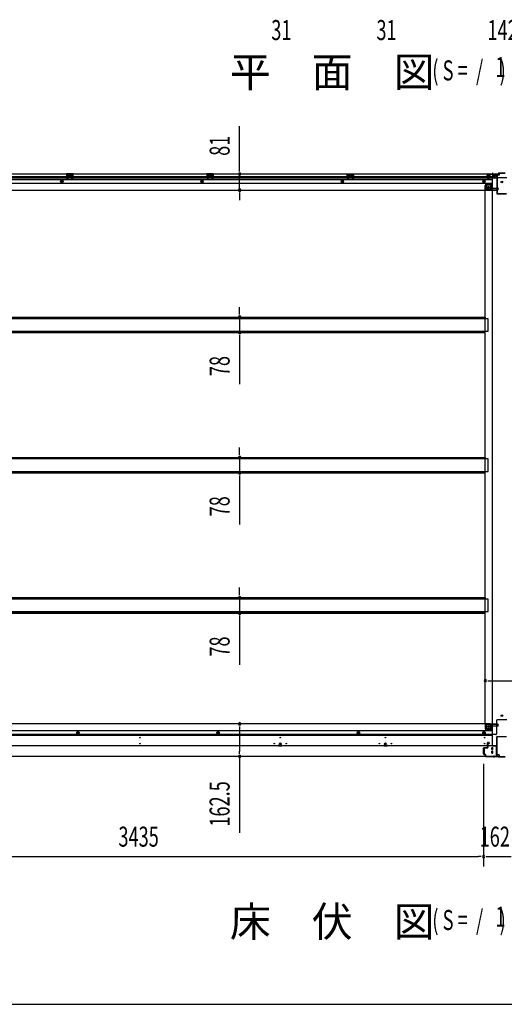
# Model space of a CAD drawing. Extents: x 543 to 20478, y 217 to 14052.
# Drawn here: x 3095 to 5517, y 517 to 5440 of the extents above; entities that cross this region are included whole.
import ezdxf

# ---------------------------------------------------------------- set-up
doc = ezdxf.new("R2010")
doc.units = 0
doc.header["$LTSCALE"] = 50
doc.header["$MEASUREMENT"] = 0
for name, pattern in [('1PL-S', [4, 2.5, -0.5, 0.5, -0.5]), ('HIDE-L', [3, 2, -1]), ('HIDE-M', [2, 1, -1])]:
    doc.linetypes.add(name, pattern=pattern)
for name, color, linetype in [('M1', 4, 'CONTINUOUS'), ('SUNPOU', 4, 'CONTINUOUS'), ('WAKUSEN-01', 50, 'CONTINUOUS'), ('下枠中', 1, 'CONTINUOUS'), ('下枠前', 2, 'CONTINUOUS'), ('下枠後', 3, 'CONTINUOUS'), ('中柱後', 2, 'CONTINUOUS'), ('床補強', 3, 'CONTINUOUS'), ('間柱', 4, 'CONTINUOUS')]:
    doc.layers.add(name, color=color, linetype=linetype)
doc.styles.add('00', font='ROMANS', dxfattribs={"width": 0.666667, "bigfont": 'BIGFONT'})
doc.styles.add('01', font='ROMANS', dxfattribs={"height": 3, "bigfont": 'BIGFONT'})

msp = doc.modelspace()

# ---------------------------------------------------------------- linework, layer by layer
at = {"layer": 'SUNPOU'}
for p, q in [((4193.8, 4693.4), (4193.8, 4907.3)), ((4193.8, 4680.9), (4193.8, 4693.4)), ((4193.8, 4587.4), (4193.8, 4668.4)), ((4193.8, 4574.9), (4193.8, 4562.4)), ((4193.8, 4562.4), (4193.8, 4537.4)), ((4193.8, 3977.6), (4193.8, 4002.6)), ((4193.8, 3965.1), (4193.8, 3977.6)), ((4193.8, 3952.6), (4193.8, 3875)), ((4193.8, 3862.5), (4193.8, 3850)), ((4193.8, 3850), (4193.8, 3617.1)), ((4193.8, 3276.6), (4193.8, 3301.6)), ((4193.8, 3264.1), (4193.8, 3276.6)), ((4193.8, 3251.6), (4193.8, 3174)), ((4193.8, 3161.5), (4193.8, 3149)), ((4193.8, 3149), (4193.8, 2916.1)), ((4193.8, 2575.6), (4193.8, 2600.6)), ((4193.8, 2563.1), (4193.8, 2575.6)), ((4193.8, 2550.6), (4193.8, 2473)), ((4193.8, 2460.5), (4193.8, 2448)), ((4193.8, 2448), (4193.8, 2215.1)), ((5433.9, 2135.3), (5446.4, 2135.3)), ((5446.4, 2135.3), (5562.4, 2135.3)), ((4193.8, 1906.8), (4193.8, 1894.3)), ((4193.8, 1894.3), (4193.8, 1781.8)), ((4193.8, 1769.3), (4193.8, 1781.8)), ((4193.8, 1756.8), (4193.8, 1374.7)), ((5413.4, 1718.8), (5413.4, 1205.6)), ((5413.4, 1718.8), (5413.4, 1205.6)), ((5413.4, 1718.8), (5413.4, 1205.6)), ((5413.4, 1668.8), (5413.4, 1205.6)), ((2003.4, 1255.6), (5388.4, 1255.6)), ((5400.9, 1255.6), (5388.4, 1255.6)), ((5400.9, 1255.6), (5388.4, 1255.6)), ((5425.9, 1255.6), (5438.4, 1255.6)), ((5425.9, 1255.6), (5438.4, 1255.6)), ((5438.4, 1255.6), (5550.4, 1255.6))]:
    msp.add_line(p, q, dxfattribs=at)
for centre, start, end in [((4193.8, 4668.4), 90, 270), ((4193.8, 4668.4), 270, 90), ((4193.8, 4587.4), 90, 270), ((4193.8, 4587.4), 270, 90), ((4193.8, 3952.6), 90, 270), ((4193.8, 3952.6), 270, 90), ((4193.8, 3875), 90, 270), ((4193.8, 3875), 270, 90), ((4193.8, 3251.6), 90, 270), ((4193.8, 3251.6), 270, 90), ((4193.8, 3174), 90, 270), ((4193.8, 3174), 270, 90), ((4193.8, 2550.6), 90, 270), ((4193.8, 2550.6), 270, 90), ((4193.8, 2473), 90, 270), ((4193.8, 2473), 270, 90), ((5421.4, 2135.3), 0, 180), ((5421.4, 2135.3), 180, 0), ((4193.8, 1919.3), 90, 270), ((4193.8, 1919.3), 270, 90), ((4193.8, 1756.8), 90, 270), ((4193.8, 1756.8), 270, 90), ((5413.4, 1255.6), 0, 180), ((5413.4, 1255.6), 0, 180), ((5413.4, 1255.6), 0, 180), ((5413.4, 1255.6), 0, 180), ((5413.4, 1255.6), 180, 0), ((5413.4, 1255.6), 180, 0), ((5413.4, 1255.6), 180, 0), ((5413.4, 1255.6), 180, 0)]:
    msp.add_arc(centre, 6.25, start, end, dxfattribs=at)
at = {"layer": 'WAKUSEN-01'}
msp.add_line((542.5, 517.5), (20477.5, 517.5), dxfattribs=at)
at = {"layer": '下枠中'}
for p, q in [((5457.4, 1865.8), (5457.4, 4658.3)), ((5473.4, 4658.3), (5457.4, 4658.3)), ((5478.4, 4650.3), (5478.4, 4653.3)), ((5528.4, 4648.3), (5480.4, 4648.3)), ((5445.9, 4586.8), (5421.4, 4586.8)), ((5421.4, 1920.3), (5421.4, 4586.8)), ((5426.9, 4607.8), (5426.9, 4586.8)), ((5445.9, 4591.8), (5426.9, 4591.8)), ((5447.9, 4612.8), (5431.9, 4612.8)), ((5452.9, 4618.3), (5447.9, 4612.8)), ((5447.9, 4612.8), (5447.9, 4593.8)), ((5452.9, 4618.3), (5452.9, 4593.8)), ((5457.4, 4618.3), (5452.9, 4618.3)), ((5445.9, 1920.3), (5421.4, 1920.3)), ((5426.9, 1899.3), (5426.9, 1920.3)), ((5478.4, 1870.8), (5478.4, 1938.3)), ((5528.4, 1940.3), (5480.4, 1940.3)), ((5445.9, 1915.3), (5426.9, 1915.3)), ((5447.9, 1894.3), (5431.9, 1894.3)), ((5447.9, 1894.3), (5447.9, 1913.3)), ((5452.9, 1888.8), (5447.9, 1894.3)), ((5452.9, 1888.8), (5452.9, 1913.3)), ((5457.4, 1888.8), (5452.9, 1888.8)), ((5473.4, 1865.8), (5457.4, 1865.8))]:
    msp.add_line(p, q, dxfattribs=at)
at = {"layer": '下枠中', "color": 3}
msp.add_line((5478.4, 4653.3), (5473.4, 4658.3), dxfattribs=at)
at = {"layer": '下枠中'}
for centre in [(5504.4, 4628.3), (5437.9, 4601.8), (5504.4, 1960.3), (5437.9, 1905.3)]:
    msp.add_circle(centre, 4, dxfattribs=at)
for centre, radius, start, end in [((5480.4, 4650.3), 2, 180, 270), ((5431.9, 4607.8), 5, 90, 180), ((5445.9, 4593.8), 2, 270, 0), ((5445.9, 4593.8), 7, 270, 0), ((5445.9, 1913.3), 7, 0, 90), ((5480.4, 1938.3), 2, 90, 180), ((5431.9, 1899.3), 5, 180, 270), ((5445.9, 1913.3), 2, 0, 90), ((5473.4, 1870.8), 5, 270, 0)]:
    msp.add_arc(centre, radius, start, end, dxfattribs=at)
at = {"layer": '下枠前'}
for p, q in [((5455.4, 1884.3), (1936.4, 1884.3)), ((5420.4, 1919.3), (1971.4, 1919.3)), ((3385.4, 1880.3), (3380.4, 1877.4)), ((3380.4, 1877.4), (3380.4, 1871.7)), ((3380.4, 1871.7), (3385.4, 1868.8)), ((3390.4, 1877.4), (3385.4, 1880.3)), ((3385.4, 1868.8), (3390.4, 1871.7)), ((3390.4, 1871.7), (3390.4, 1877.4)), ((4086.4, 1880.3), (4081.4, 1877.4)), ((4081.4, 1877.4), (4081.4, 1871.7)), ((4081.4, 1871.7), (4086.4, 1868.8)), ((4091.4, 1877.4), (4086.4, 1880.3)), ((4086.4, 1868.8), (4091.4, 1871.7)), ((4091.4, 1871.7), (4091.4, 1877.4)), ((4787.4, 1880.3), (4782.4, 1877.4)), ((4782.4, 1877.4), (4782.4, 1871.7)), ((4782.4, 1871.7), (4787.4, 1868.8)), ((4792.4, 1877.4), (4787.4, 1880.3)), ((4787.4, 1868.8), (4792.4, 1871.7)), ((4792.4, 1871.7), (4792.4, 1877.4)), ((5414.9, 1880.3), (5409.9, 1877.4)), ((5409.9, 1877.4), (5409.9, 1871.7)), ((5409.9, 1871.7), (5414.9, 1868.8)), ((5419.9, 1877.4), (5414.9, 1880.3)), ((5414.9, 1868.8), (5419.9, 1871.7)), ((5419.9, 1871.7), (5419.9, 1877.4)), ((5420.4, 1919.3), (5482.4, 1919.3)), ((5420.4, 1918.3), (5420.4, 1919.3)), ((5420.4, 1918.3), (5482.4, 1918.3)), ((5420.4, 1918.1), (5420.4, 1895.8)), ((5422.4, 1916.3), (5450.4, 1916.3)), ((5426.4, 1895.8), (5426.4, 1916.3)), ((5428.4, 1893.8), (5455.4, 1893.8)), ((5428.4, 1887.8), (5455.4, 1887.8)), ((5455.4, 1911.3), (5455.4, 1808.8)), ((5455.4, 1909.3), (5484.4, 1909.3)), ((5479.4, 1918.3), (5479.4, 1919.3)), ((5481.4, 1916.3), (5484.4, 1916.3)), ((5482.4, 1918.3), (5482.4, 1919.3)), ((5487.4, 1912.3), (5487.4, 1913.3)), ((5455.4, 1865.8), (1936.4, 1865.8)), ((5455.4, 1860.8), (1936.4, 1860.8)), ((5432.4, 1808.8), (5432.4, 1824.3)), ((5434.4, 1826.3), (5438.9, 1826.3)), ((5440.9, 1824.3), (5440.9, 1821.3)), ((5476.4, 1808.8), (1915.4, 1808.8)), ((4388.9, 1812.8), (4388.9, 1808.8)), ((4388.9, 1810), (4404.9, 1810)), ((4404.4, 1813.3), (4389.4, 1813.3)), ((4404.9, 1812.8), (4404.9, 1808.8)), ((4914.4, 1812.8), (4914.4, 1808.8)), ((4914.4, 1810), (4930.4, 1810)), ((4929.9, 1813.3), (4914.9, 1813.3)), ((4930.4, 1812.8), (4930.4, 1808.8)), ((5412.4, 1792.8), (5412.4, 1770.8)), ((5415.4, 1793.3), (5412.9, 1793.3)), ((5415.9, 1792.8), (5415.9, 1770.8)), ((5434.9, 1810), (5432.4, 1810)), ((5434.9, 1819.3), (5434.9, 1808.8)), ((5439.9, 1820.3), (5435.9, 1820.3)), ((5453.9, 1791.3), (5453.9, 1800.3)), ((5453.9, 1773.3), (5453.9, 1782.3)), ((5454.4, 1800.8), (5459.4, 1800.8)), ((5454.4, 1790.8), (5459.4, 1790.8)), ((5454.4, 1782.8), (5459.4, 1782.8)), ((5454.4, 1772.8), (5459.4, 1772.8)), ((5455.4, 1810), (5476.4, 1810)), ((5458.4, 1810), (5458.4, 1808.8)), ((5459.9, 1791.3), (5459.9, 1800.3)), ((5459.9, 1773.3), (5459.9, 1782.3)), ((5476.4, 1810), (5476.4, 1756.8)), ((5476.4, 1798.8), (5476.4, 1756.8)), ((5491.4, 1756.8), (1900.4, 1756.8)), ((5476.4, 1756.8), (1915.4, 1756.8)), ((5415.4, 1770.3), (5412.9, 1770.3)), ((5476.4, 1768.8), (5480.9, 1768.8)), ((5476.4, 1768.8), (5480.4, 1768.8)), ((5476.4, 1767.6), (5480.9, 1767.6)), ((5476.4, 1767.6), (5480.4, 1767.6)), ((5476.4, 1758), (5491.4, 1758)), ((5479.4, 1768.8), (5479.4, 1767.8)), ((5480.9, 1768.8), (5480.9, 1767.6)), ((5481.4, 1765.8), (5488.4, 1765.8)), ((5491.4, 1762.8), (5491.4, 1756.8))]:
    msp.add_line(p, q, dxfattribs=at)
at = {"layer": '下枠前', "color": 6, "linetype": 'HIDE-M'}
for p, q in [((3385.4, 1879.7), (3380.9, 1877.2)), ((3380.9, 1877.2), (3380.9, 1872)), ((3380.9, 1872), (3385.4, 1869.4)), ((3389.9, 1877.2), (3385.4, 1879.7)), ((3385.4, 1869.4), (3389.9, 1872)), ((3389.9, 1872), (3389.9, 1877.2)), ((4086.4, 1879.7), (4081.9, 1877.2)), ((4081.9, 1877.2), (4081.9, 1872)), ((4081.9, 1872), (4086.4, 1869.4)), ((4090.9, 1877.2), (4086.4, 1879.7)), ((4086.4, 1869.4), (4090.9, 1872)), ((4090.9, 1872), (4090.9, 1877.2)), ((4787.4, 1879.7), (4782.9, 1877.2)), ((4782.9, 1877.2), (4782.9, 1872)), ((4782.9, 1872), (4787.4, 1869.4)), ((4791.9, 1877.2), (4787.4, 1879.7)), ((4787.4, 1869.4), (4791.9, 1872)), ((4791.9, 1872), (4791.9, 1877.2)), ((5414.9, 1879.7), (5410.4, 1877.2)), ((5410.4, 1877.2), (5410.4, 1872)), ((5410.4, 1872), (5414.9, 1869.4)), ((5419.4, 1877.2), (5414.9, 1879.7)), ((5414.9, 1869.4), (5419.4, 1872)), ((5419.4, 1872), (5419.4, 1877.2))]:
    msp.add_line(p, q, dxfattribs=at)
for centre, radius in [((3385.4, 1874.6), 6), ((3385.4, 1874.6), 4.5), ((4086.4, 1874.6), 6), ((4086.4, 1874.6), 4.5), ((4787.4, 1874.6), 6), ((4787.4, 1874.6), 4.5), ((5414.9, 1874.6), 6), ((5414.9, 1874.6), 4.5)]:
    msp.add_circle(centre, radius, dxfattribs=at)
at = {"layer": '下枠前', "color": 4}
for centre in [(3385.4, 1874.6), (4086.4, 1874.6), (4787.4, 1874.6), (5414.9, 1874.6), (5437.9, 1905.3)]:
    msp.add_circle(centre, 3, dxfattribs=at)
at = {"layer": '下枠前'}
for centre, radius in [((3385.4, 1874.6), 2), ((4086.4, 1874.6), 2), ((4787.4, 1874.6), 2), ((5414.9, 1874.6), 2), ((5437.9, 1905.3), 2.5), ((3695.9, 1850.8), 1.75), ((3695.9, 1820.8), 1.75), ((4366.9, 1820.8), 1.75), ((4396.9, 1820.8), 4), ((4396.9, 1850.8), 1.75), ((4426.9, 1820.8), 1.75), ((4892.4, 1820.8), 1.75), ((4922.4, 1820.8), 4), ((4922.4, 1850.8), 1.75), ((4952.4, 1820.8), 1.75), ((5418.4, 1850.8), 1.75), ((5418.4, 1820.8), 1.75)]:
    msp.add_circle(centre, radius, dxfattribs=at)
for centre, radius, start, end in [((5422.4, 1918.3), 2, 180, 270), ((5428.4, 1895.8), 8, 180, 270), ((5428.4, 1895.8), 2, 180, 270), ((5450.4, 1911.3), 5, 0, 90), ((5481.4, 1918.3), 2, 180, 270), ((5484.4, 1913.3), 3, 0, 90), ((5484.4, 1912.3), 3, 270, 0), ((5434.4, 1824.3), 2, 90, 180), ((5438.9, 1824.3), 2, 0, 90), ((5439.9, 1821.3), 1, 270, 0), ((4389.4, 1812.8), 0.5, 90, 180), ((4404.4, 1812.8), 0.5, 0, 90), ((4914.9, 1812.8), 0.5, 90, 180), ((4929.9, 1812.8), 0.5, 0, 90), ((5412.9, 1792.8), 0.5, 90, 180), ((5415.4, 1792.8), 0.5, 0, 90), ((5435.9, 1819.3), 1, 90, 180), ((5454.4, 1800.3), 0.5, 90, 180), ((5454.4, 1791.3), 0.5, 180, 270), ((5454.4, 1782.3), 0.5, 90, 180), ((5454.4, 1773.3), 0.5, 180, 270), ((5459.4, 1800.3), 0.5, 0, 90), ((5459.4, 1791.3), 0.5, 270, 0), ((5459.4, 1782.3), 0.5, 0, 90), ((5459.4, 1773.3), 0.5, 270, 0), ((5412.9, 1770.8), 0.5, 180, 270), ((5415.4, 1770.8), 0.5, 270, 0), ((5481.4, 1767.8), 2, 180, 270), ((5488.4, 1762.8), 3, 0, 90)]:
    msp.add_arc(centre, radius, start, end, dxfattribs=at)
at = {"layer": '下枠後'}
for p, q in [((1900.4, 4668.8), (5491.4, 4668.8)), ((1936.4, 4655.8), (5432.4, 4655.8)), ((1936.4, 4649.8), (5432.4, 4649.8)), ((1936.4, 4641.3), (5455.4, 4641.3)), ((3329.4, 4668.8), (3329.4, 4655.8)), ((3361.4, 4668.8), (3329.4, 4668.8)), ((3361.4, 4667.8), (3329.4, 4667.8)), ((3329.4, 4656.8), (3333.9, 4656.8)), ((3333.9, 4664.3), (3333.9, 4655.8)), ((3336.4, 4665.3), (3334.9, 4665.3)), ((3337.4, 4664.3), (3337.4, 4661.8)), ((3352.4, 4660.8), (3338.4, 4660.8)), ((3353.4, 4661.8), (3353.4, 4664.3)), ((3355.9, 4665.3), (3354.4, 4665.3)), ((3356.9, 4655.8), (3356.9, 4664.3)), ((3361.4, 4656.8), (3356.9, 4656.8)), ((3361.4, 4655.8), (3361.4, 4668.8)), ((4030.4, 4668.8), (4030.4, 4655.8)), ((4062.4, 4668.8), (4030.4, 4668.8)), ((4062.4, 4667.8), (4030.4, 4667.8)), ((4030.4, 4656.8), (4034.9, 4656.8)), ((4034.9, 4664.3), (4034.9, 4655.8)), ((4037.4, 4665.3), (4035.9, 4665.3)), ((4038.4, 4664.3), (4038.4, 4661.8)), ((4053.4, 4660.8), (4039.4, 4660.8)), ((4054.4, 4661.8), (4054.4, 4664.3)), ((4056.9, 4665.3), (4055.4, 4665.3)), ((4057.9, 4655.8), (4057.9, 4664.3)), ((4062.4, 4656.8), (4057.9, 4656.8)), ((4062.4, 4655.8), (4062.4, 4668.8)), ((4731.4, 4655.8), (4731.4, 4668.8)), ((4731.4, 4668.8), (4763.4, 4668.8)), ((4731.4, 4667.8), (4763.4, 4667.8)), ((4731.4, 4656.8), (4735.9, 4656.8)), ((4735.9, 4655.8), (4735.9, 4664.3)), ((4736.9, 4665.3), (4738.4, 4665.3)), ((4739.4, 4661.8), (4739.4, 4664.3)), ((4740.4, 4660.8), (4754.4, 4660.8)), ((4755.4, 4664.3), (4755.4, 4661.8)), ((4756.4, 4665.3), (4757.9, 4665.3)), ((4758.9, 4664.3), (4758.9, 4655.8)), ((4763.4, 4656.8), (4758.9, 4656.8)), ((4763.4, 4668.8), (4763.4, 4655.8)), ((5432.4, 4664.8), (5432.4, 4645.8)), ((5433.9, 4665.8), (5433.4, 4665.8)), ((5434.4, 4643.8), (5438.9, 4643.8)), ((5434.4, 4643.8), (5438.9, 4643.8)), ((5434.9, 4660.4), (5434.9, 4664.8)), ((5434.9, 4659.4), (5434.9, 4660.4)), ((5434.9, 4649.8), (5434.9, 4659.4)), ((5434.9, 4655.8), (5455.4, 4655.8)), ((5440.9, 4649.8), (5434.9, 4649.8)), ((5434.9, 4649.8), (5434.9, 4648.8)), ((5440.9, 4648.8), (5434.9, 4648.8)), ((5440.9, 4645.8), (5440.9, 4649.8)), ((5441.4, 4649.8), (5455.4, 4649.8)), ((5455.4, 4657.8), (5455.4, 4595.8)), ((5456.4, 4658.8), (5469.4, 4658.8)), ((5480.4, 4650.4), (5456.4, 4650.4)), ((5477.4, 4650.4), (5456.4, 4650.4)), ((5479.4, 4646.8), (5456.4, 4646.8)), ((5479.4, 4658.8), (5467.4, 4658.8)), ((5479.5, 4659.8), (5471.6, 4659.8)), ((5472.4, 4668.8), (5472.4, 4661.8)), ((5472.4, 4667.8), (5491.4, 4667.8)), ((5479.4, 4659.8), (5479.4, 4646.8)), ((5479.4, 4647.3), (5481.3, 4648.9)), ((5479.4, 4647.3), (5479.4, 4646.8)), ((5488.4, 4661.8), (5481.4, 4661.8)), ((5491.4, 4668.8), (5491.4, 4664.8)), ((1909.4, 4587.8), (5482.4, 4587.8)), ((1936.4, 4622.8), (5455.4, 4622.8)), ((5420.4, 4588.8), (5420.4, 4611.3)), ((5420.4, 4588.8), (5420.4, 4611.3)), ((5420.4, 4588.8), (5420.4, 4587.8)), ((5420.4, 4588.8), (5420.4, 4587.8)), ((5420.4, 4588.8), (5482.4, 4588.8)), ((5422.4, 4590.8), (5450.4, 4590.8)), ((5426.4, 4611.3), (5426.4, 4590.8)), ((5426.4, 4611.3), (5426.4, 4590.8)), ((5428.4, 4619.3), (5455.4, 4619.3)), ((5428.4, 4619.3), (5455.4, 4619.3)), ((5428.4, 4613.3), (5455.4, 4613.3)), ((5428.4, 4613.3), (5455.4, 4613.3)), ((5456.4, 4597.8), (5484.4, 4597.8)), ((5479.4, 4588.8), (5479.4, 4587.8)), ((5481.4, 4590.8), (5484.4, 4590.8)), ((5482.4, 4588.8), (5482.4, 4587.8)), ((5487.4, 4594.8), (5487.4, 4593.8))]:
    msp.add_line(p, q, dxfattribs=at)
at = {"layer": '下枠後', "color": 6, "linetype": 'HIDE-M'}
for p, q in [((3305.4, 4637.6), (3300.4, 4634.7)), ((3300.4, 4634.7), (3300.4, 4628.9)), ((3300.4, 4628.9), (3305.4, 4626)), ((3310.4, 4634.7), (3305.4, 4637.6)), ((3305.4, 4626), (3310.4, 4628.9)), ((3310.4, 4628.9), (3310.4, 4634.7)), ((4006.4, 4637.6), (4001.4, 4634.7)), ((4001.4, 4634.7), (4001.4, 4628.9)), ((4001.4, 4628.9), (4006.4, 4626)), ((4011.4, 4634.7), (4006.4, 4637.6)), ((4006.4, 4626), (4011.4, 4628.9)), ((4011.4, 4628.9), (4011.4, 4634.7)), ((4707.4, 4637.6), (4702.4, 4634.7)), ((4702.4, 4634.7), (4702.4, 4628.9)), ((4702.4, 4628.9), (4707.4, 4626)), ((4712.4, 4634.7), (4707.4, 4637.6)), ((4707.4, 4626), (4712.4, 4628.9)), ((4712.4, 4628.9), (4712.4, 4634.7)), ((5414.9, 4637.6), (5409.9, 4634.7)), ((5409.9, 4634.7), (5409.9, 4628.9)), ((5409.9, 4628.9), (5414.9, 4626)), ((5419.9, 4634.7), (5414.9, 4637.6)), ((5414.9, 4626), (5419.9, 4628.9)), ((5419.9, 4628.9), (5419.9, 4634.7))]:
    msp.add_line(p, q, dxfattribs=at)
at = {"layer": '下枠後', "color": 6, "linetype": 'HIDE-L'}
for p, q in [((3337.9, 4658.4), (3337.9, 4661.4)), ((3337.9, 4657.8), (3337.9, 4660.8)), ((3351.9, 4661.8), (3338.9, 4661.8)), ((3351.9, 4656.8), (3338.9, 4656.8)), ((3352.9, 4657.8), (3352.9, 4660.8)), ((4038.9, 4658.4), (4038.9, 4661.4)), ((4038.9, 4657.8), (4038.9, 4660.8)), ((4052.9, 4661.8), (4039.9, 4661.8)), ((4052.9, 4656.8), (4039.9, 4656.8)), ((4053.9, 4657.8), (4053.9, 4660.8)), ((4739.9, 4657.8), (4739.9, 4660.8)), ((4740.9, 4661.8), (4753.9, 4661.8)), ((4740.9, 4656.8), (4753.9, 4656.8)), ((4754.9, 4658.4), (4754.9, 4661.4)), ((4754.9, 4657.8), (4754.9, 4660.8)), ((5454.2, 4667.3), (5454.2, 4666.8)), ((5462.6, 4666.8), (5454.2, 4666.8)), ((5454.9, 4668.2), (5454.9, 4666.8)), ((5455.2, 4667.3), (5455.2, 4666.8)), ((5461.6, 4667.3), (5461.6, 4666.8)), ((5461.9, 4668.2), (5461.9, 4666.8)), ((5462.6, 4667.3), (5462.6, 4666.8)), ((5479.4, 4647.3), (5479.4, 4650.4))]:
    msp.add_line(p, q, dxfattribs=at)
at = {"layer": '下枠後', "color": 6, "linetype": '1PL-S'}
msp.add_line((5458.4, 4673.8), (5458.4, 4662.6), dxfattribs=at)
at = {"layer": '下枠後'}
for centre, radius in [((3305.4, 4631.8), 6), ((3305.4, 4631.8), 4.5), ((3305.4, 4631.8), 2), ((4006.4, 4631.8), 6), ((4006.4, 4631.8), 4.5), ((4006.4, 4631.8), 2), ((4707.4, 4631.8), 6), ((4707.4, 4631.8), 4.5), ((4707.4, 4631.8), 2), ((5414.9, 4631.8), 6), ((5414.9, 4631.8), 4.5), ((5414.9, 4631.8), 2), ((5437.9, 4601.8), 2.5), ((5437.9, 4601.8), 2.5)]:
    msp.add_circle(centre, radius, dxfattribs=at)
at = {"layer": '下枠後', "color": 4}
for centre in [(3305.4, 4631.8), (4006.4, 4631.8), (4707.4, 4631.8), (5414.9, 4631.8), (5437.9, 4601.8)]:
    msp.add_circle(centre, 3, dxfattribs=at)
at = {"layer": '下枠後', "color": 6, "linetype": 'HIDE-M'}
msp.add_circle((5437.9, 4601.8), 3.7, dxfattribs=at)
at = {"layer": '下枠後'}
for centre, radius, start, end in [((3334.9, 4664.3), 1, 90, 180), ((3336.4, 4664.3), 1, 0, 90), ((3338.4, 4661.8), 1, 180, 270), ((3352.4, 4661.8), 1, 270, 0), ((3354.4, 4664.3), 1, 90, 180), ((3355.9, 4664.3), 1, 0, 90), ((4035.9, 4664.3), 1, 90, 180), ((4037.4, 4664.3), 1, 0, 90), ((4039.4, 4661.8), 1, 180, 270), ((4053.4, 4661.8), 1, 270, 0), ((4055.4, 4664.3), 1, 90, 180), ((4056.9, 4664.3), 1, 0, 90), ((4736.9, 4664.3), 1, 90, 180), ((4738.4, 4664.3), 1, 0, 90), ((4740.4, 4661.8), 1, 180, 270), ((4754.4, 4661.8), 1, 270, 0), ((4756.4, 4664.3), 1, 90, 180), ((4757.9, 4664.3), 1, 0, 90), ((5433.4, 4664.8), 1, 90, 180), ((5434.4, 4645.8), 2, 180, 270), ((5433.9, 4664.8), 1, 0, 90), ((5438.9, 4645.8), 2, 270, 0), ((5456.4, 4657.8), 1, 90, 180), ((5469.4, 4661.8), 3, 270, 0), ((5481.4, 4659.8), 2, 90, 180), ((5480.4, 4649.4), 1, 333.4349, 90), ((5488.4, 4664.8), 3, 270, 0), ((5428.4, 4611.3), 8, 90, 180), ((5428.4, 4611.3), 8, 90, 180), ((5422.4, 4588.8), 2, 90, 180), ((5422.4, 4588.8), 2, 90, 180), ((5428.4, 4611.3), 2, 90, 180), ((5428.4, 4611.3), 2, 90, 180), ((5450.4, 4595.8), 5, 270, 0), ((5481.4, 4588.8), 2, 90, 180), ((5484.4, 4594.8), 3, 0, 90), ((5484.4, 4594.8), 3, 0, 90), ((5484.4, 4593.8), 3, 270, 0)]:
    msp.add_arc(centre, radius, start, end, dxfattribs=at)
at = {"layer": '下枠後', "color": 6, "linetype": 'HIDE-L'}
for centre, radius, start, end in [((3338.9, 4660.8), 1, 90, 180), ((3338.9, 4657.8), 1, 180, 270), ((3351.9, 4660.8), 1, 0, 90), ((3351.9, 4657.8), 1, 270, 0), ((4039.9, 4660.8), 1, 90, 180), ((4039.9, 4657.8), 1, 180, 270), ((4052.9, 4660.8), 1, 0, 90), ((4052.9, 4657.8), 1, 270, 0), ((4740.9, 4660.8), 1, 90, 180), ((4740.9, 4657.8), 1, 180, 270), ((4753.9, 4660.8), 1, 0, 90), ((4753.9, 4657.8), 1, 270, 0), ((5453.7, 4667.3), 1.5, 0, 90), ((5453.7, 4667.3), 0.5, 0, 90), ((5463.1, 4667.3), 1.5, 90, 180), ((5463.1, 4667.3), 0.5, 90, 180)]:
    msp.add_arc(centre, radius, start, end, dxfattribs=at)
at = {"layer": '中柱後'}
for p, q in [((5428, 4656.6), (5448.7, 4656.6)), ((5428, 4656.6), (5448.7, 4656.6)), ((5439.2, 4656.6), (5428.4, 4656.6)), ((5439.2, 4656.6), (5428.4, 4656.6)), ((5433, 4662.4), (5433, 4650.8)), ((5433, 4662.4), (5433.5, 4661.8)), ((5433, 4662.4), (5433, 4650.8)), ((5433, 4662.4), (5433.5, 4661.8)), ((5443.7, 4659.6), (5433, 4659.6)), ((5443.7, 4659.6), (5433, 4659.6)), ((5443.7, 4658.6), (5433, 4658.6)), ((5443.7, 4658.6), (5433, 4658.6)), ((5443.7, 4654.6), (5433, 4654.6)), ((5443.7, 4654.6), (5433, 4654.6)), ((5443.7, 4653.6), (5433, 4653.6)), ((5443.7, 4653.6), (5433, 4653.6)), ((5433, 4650.8), (5433.5, 4651.4)), ((5433, 4650.8), (5433.5, 4651.4)), ((5433.4, 4646.4), (5433.4, 4667.6)), ((5433.4, 4646.4), (5433.4, 4667.6)), ((5433.5, 4661.8), (5434.2, 4661.8)), ((5433.5, 4661.8), (5434.2, 4661.8)), ((5434.2, 4651.4), (5433.5, 4651.4)), ((5434.2, 4651.4), (5433.5, 4651.4)), ((5434.2, 4646.4), (5434.2, 4667.6)), ((5434.2, 4646.4), (5434.2, 4667.6)), ((5435.4, 4669.6), (5485.4, 4669.6)), ((5435.4, 4669.6), (5485.4, 4669.6)), ((5435.4, 4668.8), (5485.7, 4668.8)), ((5435.4, 4668.8), (5485.7, 4668.8)), ((5438.9, 4646.4), (5435.5, 4645.4)), ((5438.9, 4646.4), (5435.5, 4645.4)), ((5435.7, 4661.9), (5435.7, 4651.4)), ((5435.7, 4661.9), (5435.7, 4651.4)), ((5435.7, 4661.1), (5442.7, 4661.1)), ((5435.7, 4661.1), (5442.7, 4661.1)), ((5442.7, 4652.1), (5435.7, 4652.1)), ((5442.7, 4652.1), (5435.7, 4652.1)), ((5439.1, 4645.6), (5435.7, 4644.7)), ((5439.1, 4645.6), (5435.7, 4644.7)), ((5443.7, 4660.1), (5443.7, 4653.1)), ((5443.7, 4660.1), (5443.7, 4653.1)), ((5487.4, 4671.6), (5485.4, 4669.6)), ((5487.4, 4671.6), (5485.4, 4669.6)), ((5487.7, 4670.8), (5485.7, 4668.8)), ((5487.7, 4670.8), (5485.7, 4668.8)), ((5521.4, 4671.6), (5487.4, 4671.6)), ((5521.4, 4671.6), (5487.4, 4671.6)), ((5521.1, 4670.8), (5487.7, 4670.8)), ((5521.1, 4670.8), (5487.7, 4670.8)), ((5464.4, 1761.2), (5464.4, 1753)), ((5464.4, 1761.2), (5464.4, 1751.5))]:
    msp.add_line(p, q, dxfattribs=at)
at = {"layer": '中柱後', "color": 2}
for p, q in [((5438.4, 4667.6), (5438.4, 4668.8)), ((5438.4, 4667.6), (5438.4, 4668.8)), ((5438.4, 4667.6), (5478.4, 4667.6)), ((5438.4, 4667.6), (5478.4, 4667.6)), ((5479.4, 4666.6), (5479.4, 4571)), ((5479.4, 4666.6), (5479.4, 4571)), ((5480.6, 4666.6), (5480.6, 4571)), ((5480.6, 4666.6), (5480.6, 4571)), ((5481.6, 4570), (5527.2, 4570)), ((5481.6, 4570), (5527.2, 4570)), ((5481.6, 4568.8), (5527.2, 4568.8)), ((5481.6, 4568.8), (5527.2, 4568.8)), ((5479.4, 1759), (5479.4, 1854.6)), ((5480.6, 1759), (5480.6, 1854.6)), ((5481.6, 1856.8), (5527.2, 1856.8)), ((5481.6, 1855.6), (5527.2, 1855.6)), ((5438.4, 1758), (5478.4, 1758)), ((5438.4, 1758), (5438.4, 1756.8)), ((5438.4, 1756.8), (5478.4, 1756.8))]:
    msp.add_line(p, q, dxfattribs=at)
at = {"layer": '中柱後', "color": 3}
for p, q in [((5433.4, 1801), (5433.4, 1824.2)), ((5434.2, 1824.2), (5434.2, 1801)), ((5438.9, 1824.2), (5435.5, 1825.2)), ((5439.1, 1825), (5435.7, 1825.9)), ((5413.4, 1768.8), (5413.4, 1797.2)), ((5414.2, 1797.2), (5414.2, 1768.8)), ((5416.2, 1800), (5432.4, 1800)), ((5432.4, 1799.2), (5416.2, 1799.2)), ((5416.2, 1766.8), (5421.4, 1766.8)), ((5421.4, 1766), (5416.2, 1766)), ((5423.4, 1758.8), (5423.4, 1764)), ((5424.2, 1758.8), (5424.2, 1764)), ((5424.2, 1760.2), (5424.2, 1758.8)), ((5426.2, 1756.8), (5485.7, 1756.8)), ((5485.4, 1756), (5426.2, 1756)), ((5487.4, 1754), (5485.4, 1756)), ((5487.7, 1754.8), (5485.7, 1756.8)), ((5521.4, 1754), (5487.4, 1754)), ((5487.7, 1754.8), (5521.1, 1754.8))]:
    msp.add_line(p, q, dxfattribs=at)
at = {"layer": '中柱後'}
for centre, radius, start, end in [((5435.4, 4667.6), 2, 90, 180), ((5435.4, 4667.6), 2, 90, 180), ((5435.2, 4646.4), 1.8, 180, 285.4846), ((5435.2, 4646.4), 1.8, 180, 285.4846), ((5435.4, 4667.6), 1.2, 90, 180), ((5435.4, 4667.6), 1.2, 90, 180), ((5434.9, 4661.9), 0.75, 0, 180), ((5434.9, 4661.9), 0.75, 0, 180), ((5434.9, 4651.4), 0.75, 180, 0), ((5434.9, 4651.4), 0.75, 180, 0), ((5435.2, 4646.4), 1, 180, 285.4846), ((5435.2, 4646.4), 1, 180, 285.4846), ((5439, 4646), 0.4, 285.4846, 105.4846), ((5439, 4646), 0.4, 285.4846, 105.4846), ((5442.7, 4660.1), 1, 0, 90), ((5442.7, 4660.1), 1, 0, 90), ((5442.7, 4653.1), 1, 270, 0), ((5442.7, 4653.1), 1, 270, 0)]:
    msp.add_arc(centre, radius, start, end, dxfattribs=at)
at = {"layer": '中柱後', "color": 2}
for centre, radius, start, end in [((5478.4, 4666.6), 2.2, 0, 90), ((5478.4, 4666.6), 2.2, 0, 90), ((5478.4, 4666.6), 1, 0, 90), ((5478.4, 4666.6), 1, 0, 90), ((5481.6, 4571), 2.2, 180, 270), ((5481.6, 4571), 2.2, 180, 270), ((5481.6, 4571), 1, 180, 270), ((5481.6, 4571), 1, 180, 270), ((5481.6, 1854.6), 2.2, 90, 180), ((5481.6, 1854.6), 1, 90, 180), ((5478.4, 1759), 1, 270, 0), ((5478.4, 1759), 2.2, 270, 0)]:
    msp.add_arc(centre, radius, start, end, dxfattribs=at)
at = {"layer": '中柱後', "color": 3}
for centre, radius, start, end in [((5435.2, 1824.2), 1.8, 74.5154, 180), ((5435.2, 1824.2), 1, 74.5154, 180), ((5439, 1824.6), 0.4, 254.5154, 74.5154), ((5416.2, 1797.2), 2.8, 90, 180), ((5416.2, 1797.2), 2, 90, 180), ((5432.4, 1801), 1, 270, 0), ((5432.4, 1801), 1.8, 270, 0), ((5416.2, 1768.8), 2.8, 180, 270), ((5416.2, 1768.8), 2, 180, 270), ((5421.4, 1764), 2.8, 0, 90), ((5421.4, 1764), 2, 0, 90), ((5426.2, 1758.8), 2.8, 180, 270), ((5426.2, 1758.8), 2, 180, 270)]:
    msp.add_arc(centre, radius, start, end, dxfattribs=at)
at = {"layer": '床補強'}
for p, q in [((5435.4, 3944.8), (1956.4, 3944.8)), ((1971.4, 3952.6), (5420.4, 3952.6)), ((1971.4, 3952.6), (5420.4, 3952.6)), ((1971.4, 3951.4), (5420.4, 3951.4)), ((5420.4, 3952.6), (5420.4, 3944.8)), ((5435.4, 3882.8), (5435.4, 3944.8)), ((1956.4, 3882.8), (5435.4, 3882.8)), ((1971.4, 3876.2), (5420.4, 3876.2)), ((1971.4, 3875), (5420.4, 3875)), ((5420.4, 3875), (5420.4, 3882.8)), ((1971.4, 3251.6), (5420.4, 3251.6)), ((1971.4, 3251.6), (5420.4, 3251.6)), ((1971.4, 3250.4), (5420.4, 3250.4)), ((5420.4, 3251.6), (5420.4, 3243.8)), ((5435.4, 3243.8), (1956.4, 3243.8)), ((5435.4, 3181.8), (5435.4, 3243.8)), ((1956.4, 3181.8), (5435.4, 3181.8)), ((1971.4, 3175.2), (5420.4, 3175.2)), ((1971.4, 3174), (5420.4, 3174)), ((5420.4, 3174), (5420.4, 3181.8)), ((5435.4, 2542.8), (1956.4, 2542.8)), ((1971.4, 2550.6), (5420.4, 2550.6)), ((1971.4, 2550.6), (5420.4, 2550.6)), ((1971.4, 2549.4), (5420.4, 2549.4)), ((5420.4, 2550.6), (5420.4, 2542.8)), ((5435.4, 2480.8), (5435.4, 2542.8)), ((1956.4, 2480.8), (5435.4, 2480.8)), ((1971.4, 2474.2), (5420.4, 2474.2)), ((1971.4, 2473), (5420.4, 2473)), ((5420.4, 2473), (5420.4, 2480.8))]:
    msp.add_line(p, q, dxfattribs=at)
at = {"layer": '間柱'}
for p, q in [((3330.4, 4645.8), (3329.9, 4665.8)), ((3330.9, 4665.8), (3331.4, 4645.8)), ((3331.9, 4667.8), (3358.9, 4667.8)), ((3358.9, 4666.8), (3331.9, 4666.8)), ((3332.9, 4644.9), (3335.9, 4646.7)), ((3336.4, 4645.8), (3333.3, 4644.1)), ((3335.9, 4646.7), (3336.4, 4645.8)), ((3354.4, 4645.8), (3354.9, 4646.7)), ((3357.4, 4644.1), (3354.4, 4645.8)), ((3354.9, 4646.7), (3357.9, 4644.9)), ((3359.4, 4645.8), (3359.9, 4665.8)), ((3360.9, 4665.8), (3360.4, 4645.8)), ((4031.4, 4645.8), (4030.9, 4665.8)), ((4031.9, 4665.8), (4032.4, 4645.8)), ((4032.9, 4667.8), (4059.9, 4667.8)), ((4059.9, 4666.8), (4032.9, 4666.8)), ((4033.9, 4644.9), (4036.9, 4646.7)), ((4037.4, 4645.8), (4034.3, 4644.1)), ((4036.9, 4646.7), (4037.4, 4645.8)), ((4055.4, 4645.8), (4055.9, 4646.7)), ((4058.4, 4644.1), (4055.4, 4645.8)), ((4055.9, 4646.7), (4058.9, 4644.9)), ((4060.4, 4645.8), (4060.9, 4665.8)), ((4061.9, 4665.8), (4061.4, 4645.8)), ((4732.4, 4645.8), (4731.9, 4665.8)), ((4732.9, 4665.8), (4733.4, 4645.8)), ((4733.9, 4667.8), (4760.9, 4667.8)), ((4760.9, 4666.8), (4733.9, 4666.8)), ((4734.9, 4644.9), (4737.9, 4646.7)), ((4738.4, 4645.8), (4735.3, 4644.1)), ((4737.9, 4646.7), (4738.4, 4645.8)), ((4756.4, 4645.8), (4756.9, 4646.7)), ((4759.4, 4644.1), (4756.4, 4645.8)), ((4756.9, 4646.7), (4759.9, 4644.9)), ((4761.4, 4645.8), (4761.9, 4665.8)), ((4762.9, 4665.8), (4762.4, 4645.8))]:
    msp.add_line(p, q, dxfattribs=at)
for centre, radius, start, end in [((3331.9, 4665.8), 2, 90, 181.1935), ((3332.4, 4645.8), 2, 181.1935, 299.6631), ((3331.9, 4665.8), 1, 90, 181.1935), ((3332.4, 4645.8), 1, 181.1935, 299.6631), ((3358.4, 4645.8), 2, 240.3369, 358.8065), ((3358.4, 4645.8), 1, 240.3369, 358.8065), ((3358.9, 4665.8), 2, 358.8065, 90), ((3358.9, 4665.8), 1, 358.8065, 90), ((4032.9, 4665.8), 2, 90, 181.1935), ((4033.4, 4645.8), 2, 181.1935, 299.6631), ((4032.9, 4665.8), 1, 90, 181.1935), ((4033.4, 4645.8), 1, 181.1935, 299.6631), ((4059.4, 4645.8), 2, 240.3369, 358.8065), ((4059.4, 4645.8), 1, 240.3369, 358.8065), ((4059.9, 4665.8), 2, 358.8065, 90), ((4059.9, 4665.8), 1, 358.8065, 90), ((4733.9, 4665.8), 2, 90, 181.1935), ((4734.4, 4645.8), 2, 181.1935, 299.6631), ((4733.9, 4665.8), 1, 90, 181.1935), ((4734.4, 4645.8), 1, 181.1935, 299.6631), ((4760.4, 4645.8), 2, 240.3369, 358.8065), ((4760.4, 4645.8), 1, 240.3369, 358.8065), ((4760.9, 4665.8), 2, 358.8065, 90), ((4760.9, 4665.8), 1, 358.8065, 90)]:
    msp.add_arc(centre, radius, start, end, dxfattribs=at)

# ---------------------------------------------------------------- texts
at = {"layer": 'M1', "style": '01'}
for s, p in [('平\u3000面\u3000図', (4145, 5103)), ('床\u3000伏\u3000図', (4145, 855.8))]:
    msp.add_text(s, height=150, dxfattribs=at).set_placement(p)
at = {"layer": 'M1', "style": '00', "width": 0.67}
for s, p in [('( S =  /    )', (5156.8, 5136.1)), ('1', (5472.5, 5153.1)), ('( S =  /    )', (5156.8, 888.9)), ('1', (5472.5, 905.9))]:
    msp.add_text(s, height=100.2, dxfattribs=at).set_placement(p)
at = {"layer": 'SUNPOU', "style": '00', "width": 0.666667}
for s, p in [('31', (4352, 5337.8)), ('31', (4877.5, 5337.8)), ('142', (5432.5, 5337.8)), ('3435', (3588, 1305.6)), ('162', (5393.3, 1305.6))]:
    msp.add_text(s, height=100, dxfattribs=at).set_placement(p)
for s, p in [('81', (4143.8, 4758.9)), ('78', (4143.8, 3657.5)), ('78', (4143.8, 2956.5)), ('78', (4143.8, 2255.5)), ('162.5', (4143.8, 1405.6))]:
    msp.add_text(s, height=100, rotation=90, dxfattribs=at).set_placement(p)

doc.saveas('drawing.dxf')
